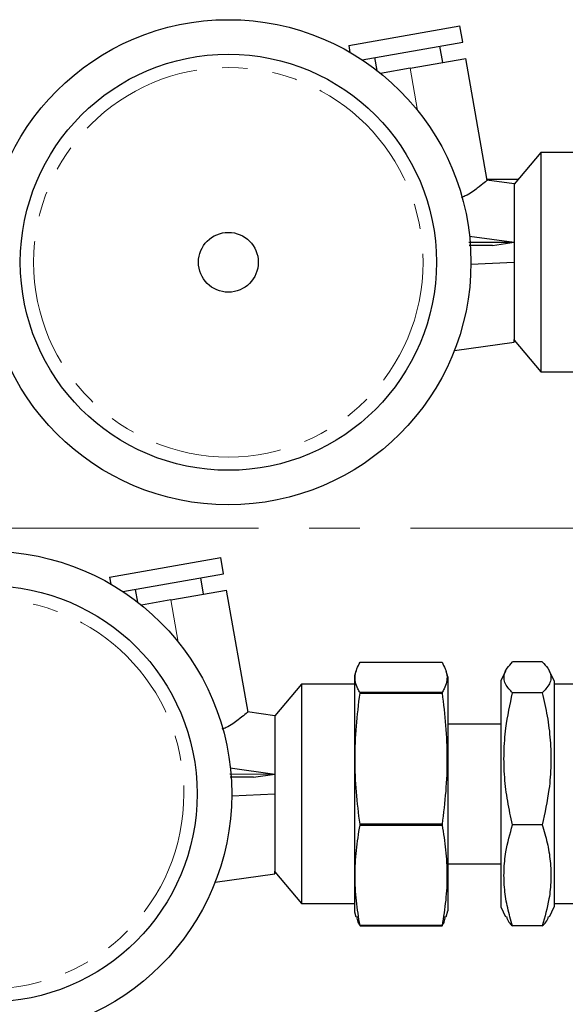
# Model space of a CAD drawing. Units: millimetres. Extents: x 6 to 413, y 7 to 291.
# Drawn here: x 147 to 174, y 106 to 155 of the extents above; entities that cross this region are included whole.
import ezdxf

# ---------------------------------------------------------------- set-up
doc = ezdxf.new("R2010")
doc.units = ezdxf.units.MM
doc.linetypes.add('CENTERX2', pattern=[20.32, 12.7, -2.54, 2.54, -2.54])
doc.linetypes.add('PHANTOM', pattern=[12.7, 6.35, -1.27, 1.27, -1.27, 1.27, -1.27])

# ---------------------------------------------------------------- blocks, each defined once
blk = doc.blocks.new('SW_CENTERMARKSYMBOL_1')
at = {"color": 0, "linetype": 'CENTERX2', "lineweight": 18}
blk.add_line((1.667, 26.667), (92.5, 26.667), dxfattribs=at)

msp = doc.modelspace()

# ---------------------------------------------------------------- linework, layer by layer
at = {"color": 7, "linetype": 'Continuous', "lineweight": 25}
for p, q in [((163.215, 154.062), (168.796, 155.046)), ((168.94, 154.225), (168.796, 155.046)), ((163.885, 153.334), (168.94, 154.225)), ((163.215, 154.062), (163.277, 153.71)), ((167.936, 153.202), (167.791, 154.023)), ((164.509, 153.444), (164.621, 152.807)), ((166.295, 152.913), (169.085, 153.405)), ((170.164, 147.284), (169.085, 153.405)), ((166.295, 152.913), (164.817, 152.652)), ((172.846, 148.682), (171.513, 147.093)), ((175.513, 148.682), (172.846, 148.682)), ((172.846, 148.682), (172.846, 137.682)), ((171.513, 147.108), (170.144, 147.3)), ((170.153, 147.349), (171.727, 147.349)), ((171.513, 147.108), (171.513, 147.044)), ((171.513, 147.044), (171.513, 139.302)), ((169.275, 144.496), (171.513, 144.182)), ((169.246, 144.186), (171.513, 144.182)), ((170.434, 144.03), (169.261, 144.028)), ((170.434, 144.03), (171.513, 144.182)), ((169.346, 143.092), (171.513, 143.182)), ((171.513, 139.182), (171.513, 139.302)), ((171.513, 139.271), (172.846, 137.682)), ((168.514, 138.76), (171.513, 139.182)), ((172.846, 137.682), (175.513, 137.682)), ((151.215, 127.395), (156.796, 128.379)), ((156.94, 127.559), (156.796, 128.379)), ((151.885, 126.667), (156.94, 127.559)), ((151.215, 127.395), (151.277, 127.044)), ((155.936, 126.535), (155.791, 127.356)), ((152.509, 126.777), (152.621, 126.141)), ((154.295, 126.246), (157.085, 126.738)), ((158.164, 120.618), (157.085, 126.738)), ((154.295, 126.246), (152.817, 125.985)), ((163.781, 123.131), (167.898, 123.131)), ((172.924, 123.137), (171.434, 123.137)), ((163.576, 122.67), (163.513, 122.432)), ((168.179, 122.382), (168.102, 122.67)), ((171.074, 122.67), (170.846, 122.182)), ((173.513, 122.182), (173.285, 122.67)), ((160.846, 122.015), (159.513, 120.426)), ((163.513, 122.015), (160.846, 122.015)), ((160.846, 122.015), (160.846, 111.015)), ((163.513, 122.432), (163.513, 110.599)), ((168.179, 122.382), (168.179, 110.649)), ((170.846, 122.182), (170.846, 115.252)), ((173.513, 122.182), (173.513, 115.252)), ((175.513, 122.015), (173.513, 122.015)), ((163.781, 121.57), (163.781, 121.597)), ((167.898, 121.597), (163.781, 121.597)), ((163.781, 121.57), (167.898, 121.57)), ((167.898, 121.597), (167.898, 121.57)), ((172.924, 121.592), (171.434, 121.592)), ((159.513, 120.441), (158.144, 120.634)), ((159.513, 120.441), (159.513, 120.377)), ((159.513, 120.377), (159.513, 112.636)), ((170.846, 120.015), (168.179, 120.015)), ((157.275, 117.83), (159.513, 117.515)), ((157.246, 117.519), (159.513, 117.515)), ((158.434, 117.364), (157.261, 117.362)), ((158.434, 117.364), (159.513, 117.515)), ((157.346, 116.425), (159.513, 116.515)), ((170.846, 115.252), (170.846, 110.849)), ((173.513, 115.252), (173.513, 110.849)), ((163.781, 114.954), (163.781, 114.993)), ((167.898, 114.993), (163.781, 114.993)), ((163.781, 114.954), (167.898, 114.954)), ((167.898, 114.993), (167.898, 114.954)), ((172.924, 114.971), (171.434, 114.971)), ((159.513, 112.515), (159.513, 112.636)), ((159.513, 112.604), (160.846, 111.015)), ((168.179, 113.015), (170.846, 113.015)), ((156.514, 112.094), (159.513, 112.515)), ((160.846, 111.015), (163.513, 111.015)), ((168.102, 110.36), (168.179, 110.649)), ((170.846, 110.849), (171.074, 110.36)), ((173.285, 110.36), (173.513, 110.849)), ((173.513, 111.015), (175.513, 111.015)), ((163.513, 110.599), (163.576, 110.36)), ((163.781, 109.899), (163.781, 109.911)), ((167.898, 109.911), (163.781, 109.911)), ((163.781, 109.899), (167.898, 109.899)), ((167.898, 109.911), (167.898, 109.899)), ((172.924, 109.894), (171.434, 109.894))]:
    msp.add_line(p, q, dxfattribs=at)
at = {"color": 8, "linetype": 'PHANTOM', "lineweight": 18}
for p, q in [((166.668, 150.798), (166.295, 152.913)), ((154.668, 124.131), (154.295, 126.246))]:
    msp.add_line(p, q, dxfattribs=at)
at = {"color": 7, "linetype": 'Continuous', "lineweight": 25}
for centre, radius in [((157.179, 143.182), 12.167), ((157.179, 143.182), 10.435), ((157.179, 143.182), 1.5), ((145.179, 116.515), 12.167), ((145.179, 116.515), 10.435)]:
    msp.add_circle(centre, radius, dxfattribs=at)
at = {"color": 8, "linetype": 'PHANTOM', "lineweight": 18}
for centre in [(157.179, 143.182), (145.179, 116.515)]:
    msp.add_circle(centre, 9.768, dxfattribs=at)
at = {"color": 7, "linetype": 'Continuous', "lineweight": 25}
for points, knots in [([(170.141, 147.28), (170.148, 147.286), (170.186, 147.319), (170.028, 147.178), (169.672, 146.903), (169.263, 146.578), (168.92, 146.451), (168.847, 146.424)], [0, 0, 0, 0, 0.055091, 0.326382, 0.602608, 0.915041, 1, 1, 1, 1]), ([(163.781, 121.597), (163.745, 121.661), (163.585, 121.945), (163.458, 122.46), (163.672, 122.906), (163.781, 123.131)], [0, 0, 0, 0, 0.125288, 0.559257, 1, 1, 1, 1]), ([(167.898, 123.131), (168.005, 122.91), (168.221, 122.463), (168.095, 121.949), (167.934, 121.661), (167.898, 121.597)], [0, 0, 0, 0, 0.43427, 0.874912, 1, 1, 1, 1]), ([(171.434, 121.592), (171.371, 121.656), (171.142, 121.887), (170.934, 122.301), (171.072, 122.757), (171.336, 123.034), (171.434, 123.137)], [0, 0, 0, 0, 0.125318, 0.45666, 0.797689, 1, 1, 1, 1]), ([(172.924, 123.137), (173.023, 123.034), (173.282, 122.762), (173.425, 122.306), (173.221, 121.892), (172.987, 121.656), (172.924, 121.592)], [0, 0, 0, 0, 0.202311, 0.533471, 0.874683, 1, 1, 1, 1]), ([(163.781, 114.993), (163.713, 115.534), (163.579, 116.616), (163.514, 118.26), (163.576, 119.916), (163.712, 121.018), (163.781, 121.57)], [0, 0, 0, 0, 0.247671, 0.495261, 0.747588, 1, 1, 1, 1]), ([(167.898, 121.57), (167.965, 121.029), (168.099, 119.947), (168.165, 118.302), (168.102, 116.647), (167.966, 115.544), (167.898, 114.993)], [0, 0, 0, 0, 0.247671, 0.495261, 0.747588, 1, 1, 1, 1]), ([(171.434, 114.971), (171.346, 115.363), (171.169, 116.147), (171.017, 117.356), (170.986, 118.585), (171.091, 120.011), (171.306, 121.004), (171.434, 121.592)], [0, 0, 0, 0, 0.1800077, 0.3599332, 0.5454213, 0.7309325, 1, 1, 1, 1]), ([(172.924, 121.592), (173.013, 121.2), (173.189, 120.415), (173.341, 119.206), (173.373, 117.978), (173.268, 116.552), (173.052, 115.558), (172.924, 114.971)], [0, 0, 0, 0, 0.180008, 0.359933, 0.545421, 0.730932, 1, 1, 1, 1]), ([(158.141, 120.614), (158.148, 120.619), (158.186, 120.652), (158.028, 120.512), (157.672, 120.236), (157.263, 119.912), (156.92, 119.784), (156.847, 119.757)], [0, 0, 0, 0, 0.055091, 0.326382, 0.602608, 0.915041, 1, 1, 1, 1]), ([(163.781, 109.911), (163.713, 110.326), (163.579, 111.155), (163.514, 112.416), (163.576, 113.686), (163.712, 114.531), (163.781, 114.954)], [0, 0, 0, 0, 0.247671, 0.495261, 0.747588, 1, 1, 1, 1]), ([(167.898, 114.954), (167.965, 114.539), (168.099, 113.709), (168.165, 112.448), (168.102, 111.179), (167.966, 110.334), (167.898, 109.911)], [0, 0, 0, 0, 0.2476705, 0.4952609, 0.7475878, 1, 1, 1, 1]), ([(171.434, 109.894), (171.346, 110.195), (171.169, 110.796), (171.017, 111.723), (170.986, 112.665), (171.091, 113.759), (171.306, 114.52), (171.434, 114.971)], [0, 0, 0, 0, 0.180008, 0.359933, 0.545421, 0.730932, 1, 1, 1, 1]), ([(172.924, 114.971), (173.013, 114.67), (173.189, 114.068), (173.341, 113.142), (173.373, 112.199), (173.268, 111.106), (173.052, 110.345), (172.924, 109.894)], [0, 0, 0, 0, 0.180008, 0.359933, 0.545421, 0.730932, 1, 1, 1, 1]), ([(163.622, 110.361), (163.632, 110.271), (163.648, 110.116), (163.742, 109.963), (163.781, 109.899)], [0, 0, 0, 0, 0.584596, 1, 1, 1, 1]), ([(167.898, 109.899), (167.937, 109.963), (168.03, 110.116), (168.047, 110.271), (168.057, 110.362)], [0, 0, 0, 0, 0.414693, 1, 1, 1, 1]), ([(171.123, 110.362), (171.154, 110.269), (171.208, 110.111), (171.368, 109.957), (171.434, 109.894)], [0, 0, 0, 0, 0.587653, 1, 1, 1, 1]), ([(172.924, 109.894), (172.99, 109.957), (173.15, 110.112), (173.206, 110.269), (173.239, 110.362)], [0, 0, 0, 0, 0.412209, 1, 1, 1, 1])]:
    msp.add_open_spline(points, degree=3, knots=knots, dxfattribs=at)

# ---------------------------------------------------------------- block references
at = {"color": 7, "linetype": 'Continuous', "lineweight": 0}
msp.add_blockref('SW_CENTERMARKSYMBOL_1', (103.679, 103.182), dxfattribs=at)

doc.saveas('drawing.dxf')
